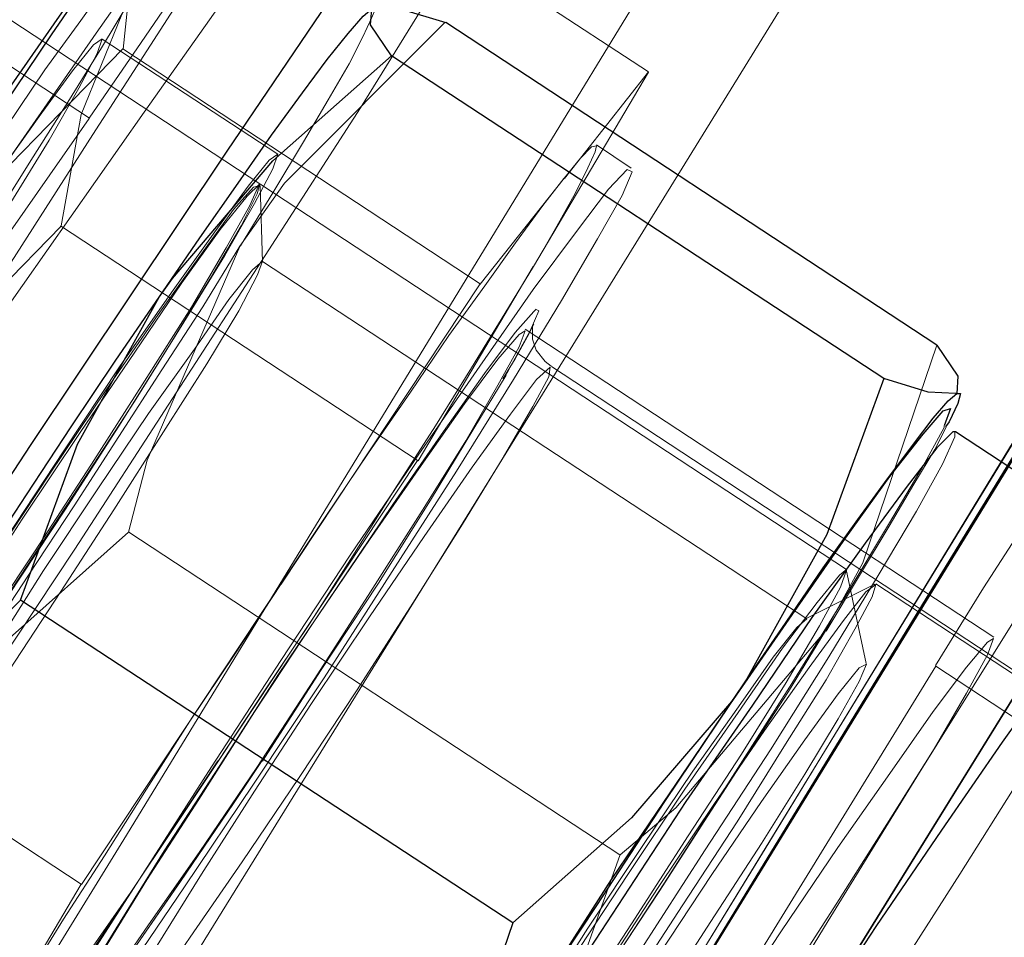
# Model space of a CAD drawing. Extents: x 0 to 1684, y 0 to 1191.
# Drawn here: x 504 to 505, y 346 to 347 of the extents above; entities that cross this region are included whole.
import ezdxf

# ---------------------------------------------------------------- set-up
doc = ezdxf.new("R2010")
doc.units = 0
doc.header["$MEASUREMENT"] = 0
for name, pattern in [('AI-Linetype-4140', [5.4, 3.6, -1.8]), ('AI-Linetype-4141', [5.4, 3.6, -1.8]), ('AI-Linetype-4144', [5.4, 3.6, -1.8]), ('AI-Linetype-4156', [5.4, 3.6, -1.8]), ('AI-Linetype-4162', [5.4, 3.6, -1.8]), ('AI-Linetype-4339', [5.4, 3.6, -1.8]), ('AI-Linetype-4347', [5.4, 3.6, -1.8]), ('AI-Linetype-4363', [5.4, 3.6, -1.8]), ('AI-Linetype-4366', [5.4, 3.6, -1.8]), ('AI-Linetype-4367', [5.4, 3.6, -1.8]), ('AI-Linetype-4420', [5.4, 3.6, -1.8]), ('AI-Linetype-4493', [5.4, 3.6, -1.8]), ('AI-Linetype-4500', [5.4, 3.6, -1.8]), ('AI-Linetype-4679', [5.4, 3.6, -1.8]), ('AI-Linetype-4680', [5.4, 3.6, -1.8]), ('AI-Linetype-4684', [5.4, 3.6, -1.8]), ('AI-Linetype-4687', [5.4, 3.6, -1.8]), ('AI-Linetype-5192', [5.4, 3.6, -1.8]), ('AI-Linetype-5193', [5.4, 3.6, -1.8]), ('AI-Linetype-5195', [5.4, 3.6, -1.8]), ('AI-Linetype-5196', [5.4, 3.6, -1.8]), ('AI-Linetype-5197', [5.4, 3.6, -1.8]), ('AI-Linetype-5199', [5.4, 3.6, -1.8]), ('AI-Linetype-5201', [5.4, 3.6, -1.8]), ('AI-Linetype-5202', [5.4, 3.6, -1.8]), ('AI-Linetype-5203', [5.4, 3.6, -1.8]), ('AI-Linetype-5205', [5.4, 3.6, -1.8]), ('AI-Linetype-5206', [5.4, 3.6, -1.8]), ('AI-Linetype-5214', [5.4, 3.6, -1.8]), ('AI-Linetype-5215', [5.4, 3.6, -1.8]), ('AI-Linetype-5216', [5.4, 3.6, -1.8]), ('AI-Linetype-5217', [5.4, 3.6, -1.8]), ('AI-Linetype-5218', [5.4, 3.6, -1.8]), ('AI-Linetype-5219', [5.4, 3.6, -1.8]), ('AI-Linetype-5220', [5.4, 3.6, -1.8]), ('AI-Linetype-5291', [5.4, 3.6, -1.8]), ('AI-Linetype-5292', [5.4, 3.6, -1.8]), ('AI-Linetype-5293', [5.4, 3.6, -1.8]), ('AI-Linetype-5294', [5.4, 3.6, -1.8]), ('AI-Linetype-5446', [5.4, 3.6, -1.8]), ('AI-Linetype-5447', [5.4, 3.6, -1.8]), ('AI-Linetype-5448', [5.4, 3.6, -1.8]), ('AI-Linetype-5449', [5.4, 3.6, -1.8]), ('AI-Linetype-5451', [5.4, 3.6, -1.8]), ('AI-Linetype-5452', [5.4, 3.6, -1.8]), ('AI-Linetype-5453', [5.4, 3.6, -1.8]), ('AI-Linetype-5454', [5.4, 3.6, -1.8]), ('AI-Linetype-5455', [5.4, 3.6, -1.8]), ('AI-Linetype-5456', [5.4, 3.6, -1.8]), ('AI-Linetype-5457', [5.4, 3.6, -1.8]), ('AI-Linetype-5460', [5.4, 3.6, -1.8]), ('AI-Linetype-5461', [5.4, 3.6, -1.8]), ('AI-Linetype-5462', [5.4, 3.6, -1.8]), ('AI-Linetype-5463', [5.4, 3.6, -1.8]), ('AI-Linetype-5464', [5.4, 3.6, -1.8]), ('AI-Linetype-5465', [5.4, 3.6, -1.8]), ('AI-Linetype-5467', [5.4, 3.6, -1.8]), ('AI-Linetype-5468', [5.4, 3.6, -1.8]), ('AI-Linetype-5471', [5.4, 3.6, -1.8]), ('AI-Linetype-5474', [5.4, 3.6, -1.8]), ('AI-Linetype-5477', [5.4, 3.6, -1.8]), ('AI-Linetype-5481', [5.4, 3.6, -1.8]), ('AI-Linetype-5482', [5.4, 3.6, -1.8]), ('AI-Linetype-5483', [5.4, 3.6, -1.8]), ('AI-Linetype-5484', [5.4, 3.6, -1.8]), ('AI-Linetype-5485', [5.4, 3.6, -1.8]), ('AI-Linetype-5487', [5.4, 3.6, -1.8]), ('AI-Linetype-5586', [5.4, 3.6, -1.8]), ('AI-Linetype-5588', [5.4, 3.6, -1.8]), ('AI-Linetype-5589', [5.4, 3.6, -1.8]), ('AI-Linetype-6066', [5.4, 3.6, -1.8]), ('AI-Linetype-6069', [5.4, 3.6, -1.8]), ('AI-Linetype-6072', [5.4, 3.6, -1.8]), ('AI-Linetype-6074', [5.4, 3.6, -1.8]), ('AI-Linetype-6334', [5.4, 3.6, -1.8]), ('AI-Linetype-6554', [5.4, 3.6, -1.8]), ('AI-Linetype-6555', [5.4, 3.6, -1.8]), ('AI-Linetype-6558', [5.4, 3.6, -1.8]), ('AI-Linetype-6559', [5.4, 3.6, -1.8]), ('AI-Linetype-6562', [5.4, 3.6, -1.8]), ('AI-Linetype-6604', [5.4, 3.6, -1.8]), ('AI-Linetype-6644', [5.4, 3.6, -1.8]), ('AI-Linetype-6648', [5.4, 3.6, -1.8]), ('AI-Linetype-6649', [5.4, 3.6, -1.8]), ('AI-Linetype-6650', [5.4, 3.6, -1.8]), ('AI-Linetype-6671', [5.4, 3.6, -1.8]), ('AI-Linetype-6673', [5.4, 3.6, -1.8]), ('AI-Linetype-6828', [5.4, 3.6, -1.8]), ('AI-Linetype-6836', [5.4, 3.6, -1.8]), ('AI-Linetype-6837', [5.4, 3.6, -1.8])]:
    doc.linetypes.add(name, pattern=pattern)
doc.layers.add('Laag 1', color=7, linetype='Continuous')

msp = doc.modelspace()

# ---------------------------------------------------------------- linework, layer by layer
at = {"layer": 'Laag 1', "color": 7, "linetype": 'AI-Linetype-4141', "lineweight": 18, "true_color": 0xffffff}
msp.add_lwpolyline([(507.10498, 349.68799), (506.92499, 349.37698), (506.73499, 349.052), (506.53598, 348.71399), (506.32797, 348.36298), (506.11197, 347.99899), (505.88599, 347.62198), (505.65198, 347.23398), (505.40897, 346.83298), (505.15897, 346.422), (504.89996, 345.99899), (504.63397, 345.565), (504.36099, 345.121), (504.07999, 344.668), (503.79199, 344.20499), (503.49799, 343.73199), (503.19699, 343.25198), (502.88998, 342.763)], dxfattribs=at)
at = {"layer": 'Laag 1', "color": 7, "linetype": 'AI-Linetype-4493', "lineweight": 18, "true_color": 0xffffff}
msp.add_lwpolyline([(502.89029, 342.76248), (503.1973, 343.25146), (503.49829, 343.73248), (503.7923, 344.20447), (504.08029, 344.66748), (504.36029, 345.12146), (504.63431, 345.56546), (504.9003, 345.99847), (505.1593, 346.42148), (505.4093, 346.83347), (505.65228, 347.23346), (505.88629, 347.62247), (506.1113, 347.99847), (506.32831, 348.36249), (506.53629, 348.71448), (506.73529, 349.05246), (506.92429, 349.37646), (507.10431, 349.68747)], dxfattribs=at)
at = {"layer": 'Laag 1', "color": 7, "linetype": 'AI-Linetype-6072', "lineweight": 18, "true_color": 0xffffff}
msp.add_lwpolyline([(507.09229, 349.6853), (506.91431, 349.37729), (506.72729, 349.0563), (506.5303, 348.72131), (506.32529, 348.37231), (506.11029, 348.01031), (505.88629, 347.63629), (505.65329, 347.25031), (505.41229, 346.85129), (505.1633, 346.44131), (504.9053, 346.01929), (504.64029, 345.5863), (504.36731, 345.14331), (504.08731, 344.69031), (503.80029, 344.2283), (503.50629, 343.75629), (503.20529, 343.2753), (502.89828, 342.78531)], dxfattribs=at)
at = {"layer": 'Laag 1', "color": 7, "linetype": 'AI-Linetype-6066', "lineweight": 18, "true_color": 0xffffff}
msp.add_lwpolyline([(502.89838, 342.78619), (503.20538, 343.27521), (503.50638, 343.7562), (503.80038, 344.22821), (504.08737, 344.69119), (504.36737, 345.1442), (504.64038, 345.58719), (504.90536, 346.0192), (505.16238, 346.44119), (505.41238, 346.8512), (505.65338, 347.25018), (505.88638, 347.6362), (506.10938, 348.0112), (506.32437, 348.37219), (506.53036, 348.72119), (506.72739, 349.05621), (506.91437, 349.3772), (507.09238, 349.68521)], dxfattribs=at)
at = {"layer": 'Laag 1', "color": 7, "lineweight": 25, "true_color": 0xffffff}
for points in [[(506.37518, 349.57941), (506.10519, 349.20139), (505.8262, 348.81039), (505.54019, 348.40839), (505.24719, 347.99341), (504.94717, 347.56738), (504.6402, 347.1304), (504.32718, 346.6814), (504.00818, 346.22339), (503.68219, 345.75439), (503.3512, 345.2764), (503.0152, 344.78839), (502.67319, 344.29138), (502.32718, 343.78641), (501.9762, 343.2724)], [(503.8602, 345.96039), (503.93118, 346.07239), (504.0072, 346.1904), (504.08618, 346.3114), (504.1662, 346.43439), (504.24619, 346.55539), (504.3252, 346.67239), (504.40118, 346.78339), (504.47119, 346.88638), (504.53619, 346.97839), (504.59418, 347.05939), (504.64319, 347.1264), (504.6832, 347.17841), (504.7132, 347.21439), (504.73218, 347.23441), (504.7402, 347.2374)], [(504.0022, 345.86639), (504.07318, 345.9794), (504.1492, 346.09738), (504.22818, 346.21838), (504.3082, 346.34039), (504.38919, 346.4614), (504.46719, 346.5784), (504.54318, 346.6904), (504.6142, 346.79239), (504.67819, 346.88541), (504.73618, 346.9664), (504.78519, 347.03339), (504.8252, 347.08539), (504.85519, 347.1214), (504.87418, 347.14139), (504.8822, 347.1434), (504.87918, 347.12939), (504.8652, 347.09839), (504.84018, 347.05139), (504.8042, 346.9884), (504.75919, 346.91141), (504.7052, 346.82239), (504.64319, 346.72238), (504.62418, 346.69238)], [(504.4122, 346.46039), (504.44519, 346.50839), (504.4762, 346.5524), (504.5032, 346.5914), (504.5282, 346.6254), (504.54819, 346.6524), (504.56519, 346.6734), (504.57718, 346.68741), (504.5842, 346.69339)], [(504.60019, 346.6554), (504.58319, 346.68039), (504.5842, 346.69339)], [(504.5842, 346.69339), (504.58618, 346.6944), (504.60718, 346.69339), (504.6442, 346.6824)], [(505.0412, 346.42139), (504.6442, 346.6824)], [(504.4122, 346.46039), (504.42319, 346.4754), (504.50418, 346.5704), (504.60019, 346.6554)], [(504.9982, 346.39441), (504.60019, 346.6554)], [(504.13419, 346.03439), (504.16519, 346.0834), (504.19717, 346.1344), (504.23218, 346.18839), (504.26819, 346.24438), (504.30518, 346.30038), (504.34119, 346.35541), (504.3772, 346.40939), (504.4122, 346.46039)], [(504.3002, 346.21539), (504.34619, 346.3414), (504.4122, 346.46039)], [(505.0412, 346.42139), (505.0582, 346.39639), (505.05719, 346.38239)], [(504.9982, 346.39441), (504.95218, 346.2684), (504.8862, 346.14938)], [(505.05719, 346.38239), (505.05618, 346.38239), (505.03418, 346.38339), (504.9982, 346.39441)], [(504.8862, 346.14938), (504.91919, 346.19739), (504.94919, 346.24139), (504.9772, 346.2804), (505.00119, 346.31339), (505.02219, 346.3414), (505.03818, 346.3624), (505.0502, 346.3764), (505.05719, 346.38239)], [(505.05719, 346.38239), (505.06018, 346.38239), (505.0582, 346.37439), (505.05118, 346.35941), (505.04819, 346.35541)], [(504.61218, 345.7294), (504.65918, 345.80438), (504.71118, 345.88541), (504.76617, 345.96838), (504.8212, 346.0524), (504.87418, 346.13141), (504.92419, 346.2034), (504.96719, 346.26538), (505.0032, 346.3154), (505.03018, 346.3494), (505.0462, 346.36841), (505.05219, 346.37039), (505.04718, 346.35638)], [(505.05618, 346.35138), (505.0542, 346.35138), (505.0412, 346.33841), (505.01718, 346.3074), (504.98318, 346.26138), (504.94019, 346.20139), (504.89218, 346.1304), (504.8382, 346.0524), (504.7832, 345.96838), (504.72818, 345.8844), (504.67618, 345.80341), (504.62918, 345.72839)], [(505.21017, 346.2504), (505.05618, 346.35138)], [(504.7832, 345.62738), (504.8302, 345.70239), (504.8822, 345.78339), (504.93719, 345.8674), (504.99219, 345.95139), (505.0452, 346.02939), (505.09418, 346.1004), (505.13718, 346.1604), (505.1702, 346.20639), (505.19418, 346.23639), (505.20819, 346.2504), (505.21017, 346.2504)], [(504.13419, 346.03439), (504.1702, 346.08539), (504.3002, 346.21539)], [(504.69818, 345.95441), (504.3002, 346.21539)], [(504.60818, 345.72339), (504.63818, 345.7724), (504.6712, 345.82339), (504.70618, 345.87738), (504.74219, 345.93338), (504.7782, 345.98938), (504.81519, 346.0444), (504.8512, 346.09738), (504.8862, 346.14938)], [(504.8862, 346.14938), (504.87518, 346.13339), (504.79419, 346.0394), (504.69818, 345.95441)], [(504.69818, 345.95441), (504.63818, 345.77838), (504.60818, 345.72339)]]:
    msp.add_lwpolyline(points, dxfattribs=at)
at = {"layer": 'Laag 1', "color": 7, "linetype": 'AI-Linetype-4140', "lineweight": 18, "true_color": 0xffffff}
msp.add_lwpolyline([(507.19818, 349.58206), (506.96716, 349.19608), (506.72818, 348.79807), (506.48016, 348.38708), (506.22418, 347.96509), (505.96017, 347.53207), (505.68817, 347.08707), (505.40918, 346.63208), (505.12216, 346.16708), (504.82816, 345.69208), (504.52716, 345.20706), (504.21918, 344.71307), (503.90518, 344.21109), (503.58517, 343.70007), (503.25919, 343.18207), (502.92719, 342.65607)], dxfattribs=at)
at = {"layer": 'Laag 1', "color": 7, "linetype": 'AI-Linetype-4347', "lineweight": 18, "true_color": 0xffffff}
msp.add_lwpolyline([(502.92758, 342.65601), (503.25858, 343.18201), (503.58557, 343.69998), (503.90558, 344.211), (504.21957, 344.71298), (504.52658, 345.207), (504.82758, 345.69199), (505.12158, 346.16699), (505.40857, 346.63199), (505.68857, 347.08701), (505.96057, 347.53198), (506.22458, 347.965), (506.48056, 348.38699), (506.72757, 348.798), (506.96756, 349.19598), (507.19757, 349.582)], dxfattribs=at)
at = {"layer": 'Laag 1', "color": 7, "linetype": 'AI-Linetype-6074', "lineweight": 18, "true_color": 0xffffff}
msp.add_lwpolyline([(503.0351, 342.99539), (503.33908, 343.47937), (503.63611, 343.95538), (503.92709, 344.42239), (504.21109, 344.88037), (504.48709, 345.32837), (504.75708, 345.76639), (505.0191, 346.19437), (505.2731, 346.61139), (505.5191, 347.01736), (505.75708, 347.41138), (505.98709, 347.79337), (506.2081, 348.16238), (506.4201, 348.52039), (506.62311, 348.86438), (506.81711, 349.19537), (507.0011, 349.51239)], dxfattribs=at)
at = {"layer": 'Laag 1', "color": 7, "linetype": 'AI-Linetype-6069', "lineweight": 18, "true_color": 0xffffff}
msp.add_lwpolyline([(507.0015, 349.51309), (506.8175, 349.1951), (506.6235, 348.86407), (506.4205, 348.52008), (506.20749, 348.16309), (505.98749, 347.79309), (505.75751, 347.4111), (505.5195, 347.01709), (505.2735, 346.61108), (505.01849, 346.19409), (504.75751, 345.76709), (504.48749, 345.3291), (504.21048, 344.8801), (503.92648, 344.4231), (503.63651, 343.95508), (503.3385, 343.4791), (503.03549, 342.99509)], dxfattribs=at)
at = {"layer": 'Laag 1', "color": 7, "linetype": 'AI-Linetype-4162', "lineweight": 18, "true_color": 0xffffff}
msp.add_lwpolyline([(506.44879, 349.4592), (506.25479, 349.1282), (506.05081, 348.7832), (505.83881, 348.4252), (505.6178, 348.05521), (505.38779, 347.67221), (505.1488, 347.27719), (504.9028, 346.87119), (504.6478, 346.45419), (504.3858, 346.02521), (504.11581, 345.58719), (503.8378, 345.13818), (503.5538, 344.6792), (503.26279, 344.21118), (502.96481, 343.7352), (502.6618, 343.25018), (502.35181, 342.7572)], dxfattribs=at)
at = {"layer": 'Laag 1', "color": 7, "linetype": 'AI-Linetype-4156', "lineweight": 18, "true_color": 0xffffff}
msp.add_lwpolyline([(506.58838, 349.44489), (506.3494, 349.04688), (506.10138, 348.63589), (505.8454, 348.2139), (505.58139, 347.78088), (505.30939, 347.33588), (505.0304, 346.88089), (504.74338, 346.41589), (504.44937, 345.94089), (504.14838, 345.45587), (503.84039, 344.96188), (503.5264, 344.4599), (503.20639, 343.94888), (502.8804, 343.43088), (502.5484, 342.90488)], dxfattribs=at)
at = {"layer": 'Laag 1', "color": 7, "linetype": 'AI-Linetype-5293', "lineweight": 18, "true_color": 0xffffff}
msp.add_lwpolyline([(504.73981, 347.23792), (504.74078, 347.23691), (504.73679, 347.2229), (504.72278, 347.19189), (504.69778, 347.14389), (504.6618, 347.08191), (504.61679, 347.00491), (504.56281, 346.91589), (504.50079, 346.81589), (504.4328, 346.70691), (504.3588, 346.59189), (504.2818, 346.47189), (504.20178, 346.34991), (504.12079, 346.22791), (504.04178, 346.10889), (503.96478, 345.9939), (503.89078, 345.8869), (503.82278, 345.78891)], dxfattribs=at)
at = {"layer": 'Laag 1', "color": 7, "linetype": 'AI-Linetype-4420', "lineweight": 18, "true_color": 0xffffff}
msp.add_lwpolyline([(504.81131, 347.19089), (504.68228, 347.00986), (504.4003, 346.60986), (504.1113, 346.19888), (503.81628, 345.77689), (503.60431, 345.47388)], dxfattribs=at)
at = {"layer": 'Laag 1', "color": 7, "linetype": 'AI-Linetype-6673', "lineweight": 18, "true_color": 0xffffff}
msp.add_lwpolyline([(504.96799, 346.24011), (503.62198, 347.12509)], dxfattribs=at)
at = {"layer": 'Laag 1', "color": 7, "linetype": 'AI-Linetype-4367', "lineweight": 18, "true_color": 0xffffff}
msp.add_lwpolyline([(504.35571, 346.6051), (504.39771, 346.66608), (504.4447, 346.73508), (504.49368, 346.80908), (504.54169, 346.88309), (504.58569, 346.95209), (504.62369, 347.0141), (504.65271, 347.06308), (504.6727, 347.09808), (504.68069, 347.11609), (504.6767, 347.11609), (504.66171, 347.09808), (504.63571, 347.06409), (504.60071, 347.01508)], dxfattribs=at)
at = {"layer": 'Laag 1', "color": 7, "linetype": 'AI-Linetype-4363', "lineweight": 18, "true_color": 0xffffff}
msp.add_lwpolyline([(504.60049, 347.01471), (504.52148, 346.9017), (504.44147, 346.7887), (504.36148, 346.67371), (504.28149, 346.55869), (504.20047, 346.4437), (504.11948, 346.32669), (504.03748, 346.20969), (503.95547, 346.09171)], dxfattribs=at)
at = {"layer": 'Laag 1', "color": 7, "linetype": 'AI-Linetype-4500', "lineweight": 18, "true_color": 0xffffff}
msp.add_lwpolyline([(503.9769, 346.854), (504.3559, 346.60498)], dxfattribs=at)
at = {"layer": 'Laag 1', "color": 7, "linetype": 'AI-Linetype-5467', "lineweight": 18, "true_color": 0xffffff}
msp.add_lwpolyline([(504.80811, 346.6424), (504.5191, 346.83237)], dxfattribs=at)
at = {"layer": 'Laag 1', "color": 7, "linetype": 'AI-Linetype-5465', "lineweight": 18, "true_color": 0xffffff}
msp.add_lwpolyline([(504.1839, 346.44312), (504.21988, 346.4971), (504.25488, 346.5491), (504.28888, 346.59811), (504.31989, 346.6441), (504.34888, 346.68411), (504.37387, 346.71909), (504.39587, 346.74911), (504.41287, 346.77109)], dxfattribs=at)
at = {"layer": 'Laag 1', "color": 7, "linetype": 'AI-Linetype-5464', "lineweight": 18, "true_color": 0xffffff}
msp.add_lwpolyline([(504.3833, 346.66089), (504.38928, 346.72089), (504.4133, 346.77188)], dxfattribs=at)
at = {"layer": 'Laag 1', "color": 7, "linetype": 'AI-Linetype-5484', "lineweight": 18, "true_color": 0xffffff}
msp.add_lwpolyline([(504.13361, 346.2999), (504.17059, 346.3559), (504.2066, 346.41089), (504.24258, 346.46588), (504.27658, 346.51987), (504.30859, 346.57089), (504.33859, 346.61789), (504.3656, 346.6619), (504.38858, 346.69989)], dxfattribs=at)
at = {"layer": 'Laag 1', "color": 7, "linetype": 'AI-Linetype-5483', "lineweight": 18, "true_color": 0xffffff}
msp.add_lwpolyline([(504.38821, 346.69989), (504.3822, 346.68887), (504.34921, 346.60788), (504.33319, 346.51788)], dxfattribs=at)
at = {"layer": 'Laag 1', "color": 7, "linetype": 'AI-Linetype-5292', "lineweight": 18, "true_color": 0xffffff}
msp.add_lwpolyline([(504.62411, 346.6925), (504.5751, 346.61349), (504.5011, 346.4985), (504.4231, 346.37848), (504.34409, 346.2565), (504.26309, 346.13449), (504.18411, 346.0155), (504.10611, 345.90048), (504.0401, 345.8045)], dxfattribs=at)
at = {"layer": 'Laag 1', "color": 7, "linetype": 'AI-Linetype-5206', "lineweight": 18, "true_color": 0xffffff}
msp.add_lwpolyline([(504.58401, 346.69391), (504.58701, 346.6929), (504.58401, 346.68588), (504.577, 346.6709), (504.56601, 346.6489), (504.54901, 346.6199), (504.52899, 346.58591), (504.505, 346.5459), (504.478, 346.50189)], dxfattribs=at)
at = {"layer": 'Laag 1', "color": 7, "linetype": 'AI-Linetype-5205', "lineweight": 18, "true_color": 0xffffff}
msp.add_lwpolyline([(504.4776, 346.50159), (504.51358, 346.55258), (504.64359, 346.68259)], dxfattribs=at)
at = {"layer": 'Laag 1', "color": 7, "linetype": 'AI-Linetype-5294', "lineweight": 18, "true_color": 0xffffff}
msp.add_lwpolyline([(504.2803, 346.55728), (504.31531, 346.60629), (504.34229, 346.64328), (504.35928, 346.66428), (504.3663, 346.66928), (504.3623, 346.65729), (504.34729, 346.6293), (504.3233, 346.58728), (504.29028, 346.53329)], dxfattribs=at)
at = {"layer": 'Laag 1', "color": 7, "linetype": 'AI-Linetype-6604', "lineweight": 18, "true_color": 0xffffff}
msp.add_lwpolyline([(504.5083, 346.57599), (504.36627, 346.66898)], dxfattribs=at)
at = {"layer": 'Laag 1', "color": 7, "linetype": 'AI-Linetype-5460', "lineweight": 18, "true_color": 0xffffff}
msp.add_lwpolyline([(504.1839, 346.44312), (504.22189, 346.49609), (504.38287, 346.6611)], dxfattribs=at)
at = {"layer": 'Laag 1', "color": 7, "linetype": 'AI-Linetype-5461', "lineweight": 18, "true_color": 0xffffff}
msp.add_lwpolyline([(504.672, 346.47119), (504.383, 346.66116)], dxfattribs=at)
at = {"layer": 'Laag 1', "color": 7, "linetype": 'AI-Linetype-4680', "lineweight": 18, "true_color": 0xffffff}
msp.add_lwpolyline([(505.319, 346.54941), (505.34998, 346.60138), (505.37097, 346.6384), (505.38098, 346.65939), (505.37997, 346.66238), (505.36697, 346.64841), (505.34198, 346.61639), (505.30899, 346.5704), (505.26797, 346.51138), (505.22098, 346.44238), (505.17297, 346.36938), (505.12399, 346.29538), (505.07898, 346.2254), (505.03998, 346.16238)], dxfattribs=at)
at = {"layer": 'Laag 1', "color": 7, "linetype": 'AI-Linetype-5474', "lineweight": 18, "true_color": 0xffffff}
msp.add_lwpolyline([(504.7149, 346.4852), (504.80789, 346.64218)], dxfattribs=at)
at = {"layer": 'Laag 1', "color": 7, "linetype": 'AI-Linetype-5468', "lineweight": 18, "true_color": 0xffffff}
msp.add_lwpolyline([(504.80811, 346.6424), (504.74008, 346.55637)], dxfattribs=at)
at = {"layer": 'Laag 1', "color": 7, "linetype": 'AI-Linetype-4366', "lineweight": 18, "true_color": 0xffffff}
msp.add_lwpolyline([(503.73059, 345.71078), (503.81058, 345.82477), (503.88959, 345.93878), (503.96857, 346.05176), (504.04657, 346.16376), (504.12457, 346.27478), (504.20157, 346.38577), (504.27957, 346.49576), (504.35559, 346.60477)], dxfattribs=at)
at = {"layer": 'Laag 1', "color": 7, "linetype": 'AI-Linetype-5453', "lineweight": 18, "true_color": 0xffffff}
msp.add_lwpolyline([(504.73999, 346.55679), (504.75296, 346.57278), (504.76196, 346.58179), (504.76596, 346.58276), (504.76498, 346.57779), (504.75897, 346.56479), (504.74896, 346.54477), (504.73398, 346.51779), (504.71497, 346.48477)], dxfattribs=at)
at = {"layer": 'Laag 1', "color": 7, "linetype": 'AI-Linetype-6644', "lineweight": 18, "true_color": 0xffffff}
msp.add_lwpolyline([(504.79401, 346.56461), (504.76599, 346.58359)], dxfattribs=at)
at = {"layer": 'Laag 1', "color": 7, "linetype": 'AI-Linetype-5291', "lineweight": 18, "true_color": 0xffffff}
msp.add_lwpolyline([(504.2883, 346.26498), (504.3353, 346.336), (504.38031, 346.40399), (504.4223, 346.46399), (504.45731, 346.513), (504.48428, 346.54999), (504.50128, 346.57098), (504.5083, 346.57599), (504.5043, 346.564), (504.48929, 346.53601), (504.4653, 346.49399), (504.43228, 346.44), (504.3923, 346.37601), (504.34729, 346.30701), (504.30029, 346.23499), (504.2533, 346.16599)], dxfattribs=at)
at = {"layer": 'Laag 1', "color": 7, "linetype": 'AI-Linetype-5448', "lineweight": 18, "true_color": 0xffffff}
for points in [[(504.48871, 346.06659), (504.54568, 346.15259), (504.60071, 346.23859), (504.65268, 346.31958), (504.6987, 346.39359), (504.7377, 346.45758), (504.76669, 346.50757), (504.78668, 346.54257), (504.79471, 346.56158), (504.79068, 346.56357), (504.7757, 346.54758), (504.7507, 346.51459), (504.71469, 346.46658), (504.67169, 346.40457), (504.6217, 346.33258), (504.56668, 346.25159), (504.51068, 346.16656), (504.45468, 346.08057), (504.4007, 345.99658), (504.35071, 345.91858), (504.30869, 345.84958), (504.27368, 345.79257)], [(504.2937, 345.78357), (504.33368, 345.83957), (504.38071, 345.90659), (504.43268, 345.98358), (504.48871, 346.06659)]]:
    msp.add_lwpolyline(points, dxfattribs=at)
at = {"layer": 'Laag 1', "color": 7, "linetype": 'AI-Linetype-5452', "lineweight": 18, "true_color": 0xffffff}
msp.add_lwpolyline([(504.51059, 346.22839), (504.54657, 346.28238), (504.58157, 346.33438), (504.61557, 346.38339), (504.64658, 346.42938), (504.67557, 346.46939), (504.70056, 346.50436), (504.72256, 346.53439), (504.73956, 346.55637)], dxfattribs=at)
at = {"layer": 'Laag 1', "color": 7, "linetype": 'AI-Linetype-5463', "lineweight": 18, "true_color": 0xffffff}
msp.add_lwpolyline([(504.73999, 346.55679), (504.67197, 346.47076)], dxfattribs=at)
at = {"layer": 'Laag 1', "color": 7, "linetype": 'AI-Linetype-5201', "lineweight": 18, "true_color": 0xffffff}
for points in [[(504.4216, 346.42291), (504.45459, 346.4769), (504.47858, 346.51788), (504.49158, 346.54388), (504.49359, 346.55191), (504.48358, 346.5419), (504.46158, 346.51489), (504.43057, 346.47189), (504.39258, 346.41589), (504.34857, 346.35089), (504.30157, 346.28088), (504.25558, 346.2099)], [(504.28958, 346.2179), (504.33658, 346.28891), (504.38159, 346.35889), (504.4216, 346.42291)]]:
    msp.add_lwpolyline(points, dxfattribs=at)
at = {"layer": 'Laag 1', "color": 7, "linetype": 'AI-Linetype-5203', "lineweight": 18, "true_color": 0xffffff}
msp.add_lwpolyline([(504.27658, 346.24628), (504.32358, 346.31729), (504.36957, 346.38528), (504.41156, 346.44629), (504.44656, 346.4953), (504.47256, 346.53128), (504.48859, 346.54929), (504.49258, 346.55029), (504.48557, 346.5343), (504.46658, 346.50027), (504.43857, 346.4523), (504.40057, 346.3923), (504.35757, 346.32529), (504.31158, 346.2543), (504.26459, 346.1843)], dxfattribs=at)
at = {"layer": 'Laag 1', "color": 7, "linetype": 'AI-Linetype-6559', "lineweight": 18, "true_color": 0xffffff}
msp.add_lwpolyline([(504.49399, 346.55151), (504.49298, 346.55249)], dxfattribs=at)
at = {"layer": 'Laag 1', "color": 7, "linetype": 'AI-Linetype-6558', "lineweight": 18, "true_color": 0xffffff}
msp.add_lwpolyline([(504.496, 346.48859), (504.49399, 346.55057)], dxfattribs=at)
at = {"layer": 'Laag 1', "color": 7, "linetype": 'AI-Linetype-4687', "lineweight": 18, "true_color": 0xffffff}
msp.add_lwpolyline([(504.72821, 345.59091), (504.8042, 345.71289), (504.87918, 345.8349), (504.95319, 345.9559), (505.02719, 346.0759), (505.1012, 346.19489), (505.17419, 346.3139), (505.24719, 346.43188), (505.31918, 346.54889)], dxfattribs=at)
at = {"layer": 'Laag 1', "color": 7, "linetype": 'AI-Linetype-5485', "lineweight": 18, "true_color": 0xffffff}
msp.add_lwpolyline([(504.33301, 346.5177), (504.172, 346.35269), (504.134, 346.29968)], dxfattribs=at)
at = {"layer": 'Laag 1', "color": 7, "linetype": 'AI-Linetype-5487', "lineweight": 18, "true_color": 0xffffff}
msp.add_lwpolyline([(504.62161, 346.32809), (504.33261, 346.51807)], dxfattribs=at)
at = {"layer": 'Laag 1', "color": 7, "linetype": 'AI-Linetype-5216', "lineweight": 18, "true_color": 0xffffff}
msp.add_lwpolyline([(504.4776, 346.50159), (504.44757, 346.45258), (504.41458, 346.40158), (504.37958, 346.34756), (504.3436, 346.29156), (504.30658, 346.23557), (504.2706, 346.18057), (504.23459, 346.12659), (504.19958, 346.07556)], dxfattribs=at)
at = {"layer": 'Laag 1', "color": 7, "linetype": 'AI-Linetype-5217', "lineweight": 18, "true_color": 0xffffff}
msp.add_lwpolyline([(504.38751, 346.27039), (504.4025, 346.32837), (504.47751, 346.50137)], dxfattribs=at)
at = {"layer": 'Laag 1', "color": 7, "linetype": 'AI-Linetype-5202', "lineweight": 18, "true_color": 0xffffff}
msp.add_lwpolyline([(504.23981, 346.1153), (504.20978, 346.06528), (504.18878, 346.02927), (504.1788, 346.00928), (504.18079, 346.00729), (504.19379, 346.02228), (504.2178, 346.05527), (504.25079, 346.10129), (504.2908, 346.15829), (504.33279, 346.22229), (504.37579, 346.28827), (504.4158, 346.35129), (504.45081, 346.40628), (504.47681, 346.44928), (504.49179, 346.47827), (504.49579, 346.48929), (504.48779, 346.48227), (504.46878, 346.45828), (504.4408, 346.41827), (504.40378, 346.36627), (504.36279, 346.30527), (504.31879, 346.23929), (504.2778, 346.17429), (504.23981, 346.1153)], dxfattribs=at)
at = {"layer": 'Laag 1', "color": 7, "linetype": 'AI-Linetype-5454', "lineweight": 18, "true_color": 0xffffff}
msp.add_lwpolyline([(504.7149, 346.4852), (504.69189, 346.44717), (504.66489, 346.4032), (504.63589, 346.35617), (504.60287, 346.30518), (504.56888, 346.25119), (504.53387, 346.1962), (504.49689, 346.14117), (504.4599, 346.08517)], dxfattribs=at)
at = {"layer": 'Laag 1', "color": 7, "linetype": 'AI-Linetype-6562', "lineweight": 18, "true_color": 0xffffff}
msp.add_lwpolyline([(504.93591, 346.2001), (504.49591, 346.48907)], dxfattribs=at)
at = {"layer": 'Laag 1', "color": 7, "linetype": 'AI-Linetype-5482', "lineweight": 18, "true_color": 0xffffff}
msp.add_lwpolyline([(504.62161, 346.32809), (504.7146, 346.48508)], dxfattribs=at)
at = {"layer": 'Laag 1', "color": 7, "linetype": 'AI-Linetype-5462', "lineweight": 18, "true_color": 0xffffff}
msp.add_lwpolyline([(504.672, 346.47119), (504.51099, 346.22818)], dxfattribs=at)
at = {"layer": 'Laag 1', "color": 7, "linetype": 'AI-Linetype-5455', "lineweight": 18, "true_color": 0xffffff}
msp.add_lwpolyline([(504.30829, 345.8277), (504.31027, 345.83368), (504.32327, 345.8577), (504.34528, 345.89767), (504.37726, 345.94968), (504.41626, 346.0127), (504.46127, 346.0817), (504.50827, 346.15469), (504.55627, 346.22568), (504.60129, 346.29269), (504.64227, 346.35168), (504.67526, 346.39868), (504.70029, 346.43167), (504.71527, 346.44867), (504.71729, 346.45068)], dxfattribs=at)
at = {"layer": 'Laag 1', "color": 7, "linetype": 'AI-Linetype-6837', "lineweight": 18, "true_color": 0xffffff}
msp.add_lwpolyline([(504.71729, 346.4502), (504.71927, 346.44919), (504.71228, 346.43317), (504.69427, 346.40018), (504.69226, 346.39719)], dxfattribs=at)
at = {"layer": 'Laag 1', "color": 7, "linetype": 'AI-Linetype-6649', "lineweight": 18, "true_color": 0xffffff}
msp.add_lwpolyline([(504.72931, 346.40439), (504.7243, 346.40839), (504.71729, 346.41736), (504.71429, 346.42636), (504.71429, 346.43237), (504.71429, 346.43637), (504.7153, 346.43839), (504.7113, 346.43036), (504.70029, 346.41037), (504.69031, 346.39438)], dxfattribs=at)
at = {"layer": 'Laag 1', "color": 7, "linetype": 'AI-Linetype-6334', "lineweight": 18, "true_color": 0xffffff}
msp.add_lwpolyline([(505.08719, 346.18549), (504.70816, 346.43448)], dxfattribs=at)
at = {"layer": 'Laag 1', "color": 7, "linetype": 'AI-Linetype-4339', "lineweight": 18, "true_color": 0xffffff}
for points in [[(504.6593, 346.37411), (504.68628, 346.4101), (504.70328, 346.43011), (504.70828, 346.43311), (504.70328, 346.4201), (504.68628, 346.3891), (504.66028, 346.34409), (504.62527, 346.28809), (504.58328, 346.22211), (504.5383, 346.1521), (504.49127, 346.08011), (504.44528, 346.01208), (504.40329, 345.95209), (504.36829, 345.9021)], [(504.36728, 345.9321), (504.40228, 345.98911), (504.44427, 346.05411), (504.48929, 346.12509), (504.53629, 346.19611), (504.58228, 346.2641), (504.6243, 346.3241), (504.6593, 346.37411)]]:
    msp.add_lwpolyline(points, dxfattribs=at)
at = {"layer": 'Laag 1', "color": 7, "linetype": 'AI-Linetype-5220', "lineweight": 18, "true_color": 0xffffff}
msp.add_lwpolyline([(505.0412, 346.42151), (504.98117, 346.24548), (504.95117, 346.19049)], dxfattribs=at)
at = {"layer": 'Laag 1', "color": 7, "linetype": 'AI-Linetype-5471', "lineweight": 18, "true_color": 0xffffff}
for points in [[(504.52551, 346.07181), (504.57251, 346.14279), (504.61749, 346.2128), (504.6575, 346.27679), (504.69049, 346.33078), (504.71451, 346.3718), (504.72751, 346.39578), (504.72849, 346.40378), (504.7175, 346.3938), (504.6965, 346.36578), (504.6655, 346.32278), (504.6265, 346.26678), (504.58249, 346.20178), (504.53549, 346.13181), (504.4895, 346.06079), (504.4465, 345.9938), (504.40948, 345.93381)], [(504.4025, 345.89279), (504.4375, 345.94278), (504.47949, 346.00378), (504.52551, 346.07181)]]:
    msp.add_lwpolyline(points, dxfattribs=at)
at = {"layer": 'Laag 1', "color": 7, "linetype": 'AI-Linetype-6648', "lineweight": 18, "true_color": 0xffffff}
msp.add_lwpolyline([(506.0755, 345.5192), (504.72949, 346.40417)], dxfattribs=at)
at = {"layer": 'Laag 1', "color": 7, "linetype": 'AI-Linetype-5456', "lineweight": 18, "true_color": 0xffffff}
msp.add_lwpolyline([(504.69281, 346.39719), (504.66681, 346.35416), (504.63181, 346.29617), (504.58978, 346.22916), (504.54279, 346.15817), (504.49579, 346.08517)], dxfattribs=at)
at = {"layer": 'Laag 1', "color": 7, "linetype": 'AI-Linetype-5195', "lineweight": 18, "true_color": 0xffffff}
msp.add_lwpolyline([(505.047, 346.3559), (505.047, 346.35489), (505.02997, 346.32388), (505.00299, 346.27789), (504.96698, 346.2179), (504.92398, 346.14789), (504.87399, 346.06989), (504.82098, 345.98688), (504.76599, 345.90289), (504.71097, 345.82187), (504.659, 345.74487), (504.61197, 345.67789), (504.57199, 345.62189), (504.54099, 345.5799), (504.52298, 345.55789)], dxfattribs=at)
at = {"layer": 'Laag 1', "color": 7, "linetype": 'AI-Linetype-5192', "lineweight": 18, "true_color": 0xffffff}
msp.add_lwpolyline([(505.04861, 346.35519), (505.03961, 346.33719), (505.02261, 346.30917), (505.00259, 346.27518), (504.97861, 346.23517), (504.9516, 346.19019)], dxfattribs=at)
at = {"layer": 'Laag 1', "color": 7, "linetype": 'AI-Linetype-5196', "lineweight": 18, "true_color": 0xffffff}
msp.add_lwpolyline([(504.5267, 345.54639), (504.52869, 345.54736), (504.54169, 345.56036), (504.56567, 345.59036), (504.5997, 345.63736), (504.64169, 345.69638), (504.69067, 345.76736), (504.74368, 345.84637), (504.79968, 345.92938), (504.8537, 346.01337), (504.90668, 346.09436), (504.95367, 346.16937), (504.99368, 346.23538), (505.02469, 346.28738), (505.04568, 346.32538), (505.05569, 346.34738), (505.05569, 346.35138)], dxfattribs=at)
at = {"layer": 'Laag 1', "color": 7, "linetype": 'AI-Linetype-5481', "lineweight": 18, "true_color": 0xffffff}
msp.add_lwpolyline([(504.4603, 346.0853), (504.62128, 346.32828)], dxfattribs=at)
at = {"layer": 'Laag 1', "color": 7, "linetype": 'AI-Linetype-5215', "lineweight": 18, "true_color": 0xffffff}
msp.add_lwpolyline([(504.38751, 346.27039), (504.2865, 346.18036), (504.19949, 346.07538)], dxfattribs=at)
at = {"layer": 'Laag 1', "color": 7, "linetype": 'AI-Linetype-5219', "lineweight": 18, "true_color": 0xffffff}
msp.add_lwpolyline([(504.78491, 346.0094), (504.38791, 346.27039)], dxfattribs=at)
at = {"layer": 'Laag 1', "color": 7, "linetype": 'AI-Linetype-6828', "lineweight": 18, "true_color": 0xffffff}
msp.add_lwpolyline([(505.20981, 346.25079), (505.20981, 346.24579), (505.1998, 346.22479), (505.1788, 346.18677), (505.1478, 346.13379), (505.10678, 346.06879), (505.05978, 345.99377), (505.00778, 345.91278), (504.95279, 345.82877), (504.8978, 345.74478), (504.84479, 345.66678), (504.79581, 345.59576), (504.75378, 345.53577), (504.71979, 345.48978), (504.6958, 345.45877), (504.6828, 345.44577), (504.68079, 345.44577)], dxfattribs=at)
at = {"layer": 'Laag 1', "color": 7, "linetype": 'AI-Linetype-5588', "lineweight": 18, "true_color": 0xffffff}
msp.add_lwpolyline([(504.59439, 345.67151), (504.59537, 345.67648), (504.60638, 345.69949), (504.62839, 345.73749), (504.66037, 345.7905), (504.70038, 345.85251), (504.74438, 345.92249), (504.79138, 345.9935), (504.83737, 346.0625), (504.88037, 346.12448), (504.91638, 346.17648), (504.94437, 346.2135), (504.96237, 346.2355), (504.96838, 346.24048)], dxfattribs=at)
at = {"layer": 'Laag 1', "color": 7, "linetype": 'AI-Linetype-5589', "lineweight": 18, "true_color": 0xffffff}
msp.add_lwpolyline([(504.9682, 346.23969), (504.9682, 346.23969), (504.9632, 346.22568), (504.9462, 346.19467), (504.91919, 346.14868), (504.88318, 346.09067), (504.84018, 346.02466), (504.79419, 345.95367), (504.7482, 345.88266), (504.70319, 345.81668), (504.66318, 345.75967), (504.6312, 345.71466), (504.60818, 345.68466), (504.59619, 345.67166)], dxfattribs=at)
at = {"layer": 'Laag 1', "color": 7, "linetype": 'AI-Linetype-6671', "lineweight": 18, "true_color": 0xffffff}
msp.add_lwpolyline([(504.98389, 346.16409), (504.96786, 346.24008)], dxfattribs=at)
at = {"layer": 'Laag 1', "color": 7, "linetype": 'AI-Linetype-5451', "lineweight": 18, "true_color": 0xffffff}
msp.add_lwpolyline([(504.25601, 345.82849), (504.27899, 345.86649), (504.306, 345.91046), (504.33499, 345.95749), (504.36801, 346.00848), (504.40201, 346.06247), (504.43701, 346.11746), (504.474, 346.17249), (504.51099, 346.22849)], dxfattribs=at)
at = {"layer": 'Laag 1', "color": 7, "linetype": 'AI-Linetype-5457', "lineweight": 18, "true_color": 0xffffff}
msp.add_lwpolyline([(504.51059, 346.22839), (504.34958, 345.98538)], dxfattribs=at)
at = {"layer": 'Laag 1', "color": 7, "linetype": 'AI-Linetype-5197', "lineweight": 18, "true_color": 0xffffff}
msp.add_lwpolyline([(504.77078, 345.91397), (504.8158, 345.98297), (504.86078, 346.04999), (504.90179, 346.10999), (504.93781, 346.16098), (504.96579, 346.19897), (504.9838, 346.22198), (504.99179, 346.22797), (504.9888, 346.21799), (504.97479, 346.19199), (504.95178, 346.15097), (504.91879, 346.09897), (504.87979, 346.03598), (504.83578, 345.96899), (504.7908, 345.89999)], dxfattribs=at)
at = {"layer": 'Laag 1', "color": 7, "linetype": 'AI-Linetype-6555', "lineweight": 18, "true_color": 0xffffff}
msp.add_lwpolyline([(504.991, 346.22821), (504.93497, 346.2002)], dxfattribs=at)
at = {"layer": 'Laag 1', "color": 7, "linetype": 'AI-Linetype-6554', "lineweight": 18, "true_color": 0xffffff}
msp.add_lwpolyline([(505.2688, 346.04651), (504.99179, 346.22849)], dxfattribs=at)
at = {"layer": 'Laag 1', "color": 7, "linetype": 'AI-Linetype-5199', "lineweight": 18, "true_color": 0xffffff}
msp.add_lwpolyline([(504.6799, 345.82611), (504.7179, 345.8851), (504.75888, 345.9501), (504.80289, 346.01608), (504.84387, 346.07709), (504.88089, 346.12909), (504.90887, 346.1691), (504.92789, 346.19308), (504.93588, 346.2001)], dxfattribs=at)
at = {"layer": 'Laag 1', "color": 7, "linetype": 'AI-Linetype-5193', "lineweight": 18, "true_color": 0xffffff}
msp.add_lwpolyline([(504.95111, 346.19049), (504.92108, 346.14148), (504.88809, 346.09048), (504.85309, 346.03647), (504.81711, 345.98047), (504.78009, 345.92447), (504.74411, 345.86948), (504.7081, 345.81549), (504.6731, 345.76447)], dxfattribs=at)
at = {"layer": 'Laag 1', "color": 7, "linetype": 'AI-Linetype-5218', "lineweight": 18, "true_color": 0xffffff}
msp.add_lwpolyline([(504.95111, 346.19049), (504.83011, 346.04749), (504.7851, 346.00946)], dxfattribs=at)
at = {"layer": 'Laag 1', "color": 7, "linetype": 'AI-Linetype-4144', "lineweight": 18, "true_color": 0xffffff}
for points in [[(505.03809, 346.12521), (505.06506, 346.16119), (505.08206, 346.18121), (505.08707, 346.1842), (505.08206, 346.1712), (505.06506, 346.1402), (505.03906, 346.09518), (505.00406, 346.03918), (504.96207, 345.97321), (504.91708, 345.9032)], [(504.86807, 345.87619), (504.91507, 345.9472), (504.96106, 346.0152), (505.00308, 346.0752), (505.03809, 346.12521)]]:
    msp.add_lwpolyline(points, dxfattribs=at)
at = {"layer": 'Laag 1', "color": 7, "linetype": 'AI-Linetype-5446', "lineweight": 18, "true_color": 0xffffff}
msp.add_lwpolyline([(504.3493, 345.98569), (504.0603, 346.17566)], dxfattribs=at)
at = {"layer": 'Laag 1', "color": 7, "linetype": 'AI-Linetype-5586', "lineweight": 18, "true_color": 0xffffff}
msp.add_lwpolyline([(504.6713, 345.6875), (504.6713, 345.69247), (504.68329, 345.71548), (504.70529, 345.75348), (504.73627, 345.80447), (504.77429, 345.86447), (504.81628, 345.9285), (504.85928, 345.9935), (504.89929, 346.05249), (504.93427, 346.10248), (504.96127, 346.1395), (504.97827, 346.16049), (504.98428, 346.16348), (504.97827, 346.14948), (504.96127, 346.11948), (504.93427, 346.07449), (504.89929, 346.01849), (504.85828, 345.95547), (504.81628, 345.89047), (504.77429, 345.82748), (504.73627, 345.77249), (504.70529, 345.72949), (504.68228, 345.69949), (504.6713, 345.6875)], dxfattribs=at)
at = {"layer": 'Laag 1', "color": 7, "linetype": 'AI-Linetype-4684', "lineweight": 18, "true_color": 0xffffff}
msp.add_lwpolyline([(505.04019, 346.16199), (504.97018, 346.04797), (504.90018, 345.93396), (504.82916, 345.81897), (504.75818, 345.70297), (504.68619, 345.58698), (504.61417, 345.46896), (504.54117, 345.35196), (504.46817, 345.23297)], dxfattribs=at)
at = {"layer": 'Laag 1', "color": 7, "linetype": 'AI-Linetype-4679', "lineweight": 18, "true_color": 0xffffff}
msp.add_lwpolyline([(505.04019, 346.16199), (505.41919, 345.91296)], dxfattribs=at)
at = {"layer": 'Laag 1', "color": 7, "linetype": 'AI-Linetype-5449', "lineweight": 18, "true_color": 0xffffff}
msp.add_lwpolyline([(504.4603, 346.0853), (504.42429, 346.03128), (504.38928, 345.97928), (504.35529, 345.93027), (504.32428, 345.88428), (504.29529, 345.84427), (504.27029, 345.8093), (504.24829, 345.77927), (504.23129, 345.75729)], dxfattribs=at)
at = {"layer": 'Laag 1', "color": 7, "linetype": 'AI-Linetype-5477', "lineweight": 18, "true_color": 0xffffff}
msp.add_lwpolyline([(504.29889, 345.8425), (504.45987, 346.08548)], dxfattribs=at)
at = {"layer": 'Laag 1', "color": 7, "linetype": 'AI-Linetype-6836', "lineweight": 18, "true_color": 0xffffff}
msp.add_lwpolyline([(504.49539, 346.08569), (504.44836, 346.01569), (504.40536, 345.95267), (504.36838, 345.89969), (504.33838, 345.85968), (504.31839, 345.83469), (504.30838, 345.82568), (504.30838, 345.82767)], dxfattribs=at)
at = {"layer": 'Laag 1', "color": 7, "linetype": 'AI-Linetype-6650', "lineweight": 18, "true_color": 0xffffff}
msp.add_lwpolyline([(504.49551, 346.08578), (504.4725, 346.05078), (504.4295, 345.98776), (504.39151, 345.93277), (504.35849, 345.88678), (504.3345, 345.85376), (504.3205, 345.83676), (504.3175, 345.83377), (504.3205, 345.83578), (504.3255, 345.83878), (504.3345, 345.84076), (504.34549, 345.83978), (504.3555, 345.83478)], dxfattribs=at)
at = {"layer": 'Laag 1', "color": 7, "linetype": 'AI-Linetype-5214', "lineweight": 18, "true_color": 0xffffff}
msp.add_lwpolyline([(504.6731, 345.76459), (504.68307, 345.78058), (504.74207, 345.88959), (504.7851, 346.00958)], dxfattribs=at)
at = {"layer": 'Laag 1', "color": 7, "linetype": 'AI-Linetype-5447', "lineweight": 18, "true_color": 0xffffff}
msp.add_lwpolyline([(504.3493, 345.98569), (504.25629, 345.82867)], dxfattribs=at)

doc.saveas('drawing.dxf')
